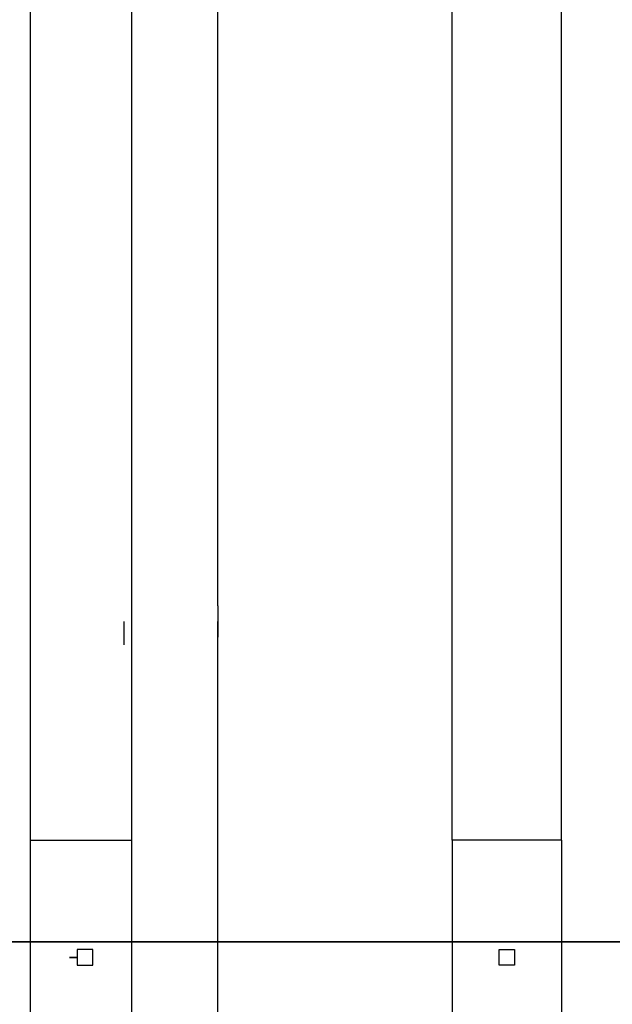
# Model space of a CAD drawing. Units: inches. Extents: x 127.5 to 172.5, y 69.9 to 139.8.
# Drawn here: x 149.8 to 151.7, y 123.3 to 126.5 of the extents above; entities that cross this region are included whole.
import ezdxf

# ---------------------------------------------------------------- set-up
doc = ezdxf.new("R2010")
doc.units = ezdxf.units.IN
doc.header["$MEASUREMENT"] = 0
doc.layers.add('Ebene 1', color=7, linetype='Continuous')

# ---------------------------------------------------------------- blocks, each defined once
blk = doc.blocks.new('block 2')
at = {"layer": 'Ebene 1', "color": 179, "lineweight": 25, "true_color": 0x1a171b}
for points in [[(151.1811, 123.8693), (151.1811, 124.3519), (151.1811, 124.8346), (151.1811, 125.3172), (151.1811, 125.7997), (151.1811, 126.2824), (151.1811, 126.7396)], [(151.5367, 123.8693), (151.5367, 124.3519), (151.5367, 124.8346), (151.5367, 125.3172), (151.5367, 125.7997), (151.5367, 126.2824), (151.5367, 126.7396)], [(149.8095, 123.8693), (149.8095, 124.225), (149.8095, 124.5552), (149.8095, 124.9107), (149.8095, 125.2409), (149.8095, 125.5711), (149.8095, 125.9014), (149.8095, 126.2316), (149.8095, 126.5363), (149.8095, 126.8412), (149.8095, 127.1206), (149.8095, 127.4), (149.8095, 127.6794), (149.8095, 127.9334), (149.8095, 128.162), (149.8095, 128.3906), (149.8095, 128.6192), (149.8095, 128.797), (149.8095, 128.9747), (149.8095, 129.1272), (149.8095, 129.2796), (149.8095, 129.3811), (149.8095, 129.4827)], [(150.1397, 123.8693), (150.1397, 124.225), (150.1397, 124.5552), (150.1397, 124.9107), (150.1397, 125.2409), (150.1397, 125.5711), (150.1397, 125.9014), (150.1397, 126.2316), (150.1397, 126.5363), (150.1397, 126.8412), (150.1397, 127.1206), (150.1397, 127.4), (150.1397, 127.6794), (150.1397, 127.9334), (150.1397, 128.162), (150.1397, 128.3906), (150.1397, 128.6192), (150.1397, 128.797), (150.1397, 128.9747), (150.1397, 129.1272), (150.1397, 129.2796), (150.1397, 129.3811), (150.1397, 129.4827)], [(150.4191, 124.6313), (150.4191, 128.1874)], [(150.1142, 124.5552), (150.1142, 124.5805), (150.1142, 124.5805)], [(150.1142, 124.5044), (150.1142, 124.5297), (150.1142, 124.5552)], [(150.4191, 123.5137), (150.4191, 124.5297)], [(149.8095, 123.5137), (149.8095, 123.8693)], [(149.8095, 123.8693), (149.8095, 123.8693), (149.8603, 123.8693), (149.8856, 123.8693), (149.9364, 123.8693), (150.0125, 123.8693), (150.0634, 123.8693), (150.1142, 123.8693), (150.1397, 123.8693), (150.1397, 123.8693)], [(150.1397, 123.5137), (150.1397, 123.8693)], [(151.1811, 123.8693), (151.1811, 123.5137)], [(151.5367, 123.8693), (151.5112, 123.8693), (151.4857, 123.8693), (151.435, 123.8693), (151.384, 123.8693), (151.3334, 123.8693), (151.2828, 123.8693), (151.2318, 123.8693), (151.2063, 123.8693), (151.1811, 123.8693)], [(151.5367, 123.8693), (151.5367, 123.5137)], [(149.8095, 117.5193), (149.8095, 123.5137)], [(150.1397, 117.5193), (150.1397, 123.5137)], [(150.4191, 118.1289), (150.4191, 123.5137)], [(151.1811, 123.5137), (151.1811, 117.5193)], [(151.5367, 123.5137), (151.5367, 117.5193)]]:
    blk.add_lwpolyline(points, dxfattribs=at)
at = {"layer": 'Ebene 1', "color": 179, "lineweight": 35, "true_color": 0x1a171b}
blk.add_lwpolyline([(132.9691, 123.5392), (167.9705, 123.5392)], dxfattribs=at)
at = {"layer": 'Ebene 1', "color": 179, "lineweight": 25, "true_color": 0x1a171b}
for points, knots in [([(150.4191, 124.6313), (150.4191, 124.6313), (150.4191, 124.6313), (150.4191, 124.6313), (150.4191, 124.6313), (150.4191, 124.6313), (150.4191, 124.6313), (150.4191, 124.6313), (150.4191, 124.6313), (150.4191, 124.6313), (150.4191, 124.6313), (150.4191, 124.6313), (150.4191, 124.6313), (150.4191, 124.6313), (150.4191, 124.6313), (150.4191, 124.6313), (150.4191, 124.6313), (150.4191, 124.6313), (150.4191, 124.6313), (150.4191, 124.6313), (150.4191, 124.6313), (150.4191, 124.6313), (150.4191, 124.6313), (150.4191, 124.606), (150.4191, 124.606), (150.4191, 124.606), (150.4191, 124.606), (150.4191, 124.606), (150.4191, 124.606), (150.4191, 124.606), (150.4191, 124.606), (150.4191, 124.606), (150.4191, 124.606), (150.4191, 124.606), (150.4191, 124.606), (150.4191, 124.606), (150.4191, 124.606), (150.4191, 124.606), (150.4191, 124.606), (150.4191, 124.606), (150.4191, 124.606), (150.4191, 124.606), (150.4191, 124.606), (150.4191, 124.606), (150.4191, 124.606), (150.4191, 124.606), (150.4191, 124.606), (150.4191, 124.606), (150.4191, 124.606), (150.4191, 124.606), (150.4191, 124.606), (150.4191, 124.606), (150.4191, 124.606), (150.4191, 124.606), (150.4191, 124.606), (150.4191, 124.606), (150.4191, 124.606), (150.4191, 124.606), (150.4191, 124.606), (150.4191, 124.606), (150.4191, 124.606), (150.4191, 124.606), (150.4191, 124.606), (150.4191, 124.606), (150.4191, 124.606), (150.4191, 124.606), (150.4191, 124.606), (150.4191, 124.606), (150.4191, 124.606), (150.4191, 124.606), (150.4191, 124.606), (150.4191, 124.606), (150.4191, 124.606), (150.4191, 124.606), (150.4191, 124.606), (150.4191, 124.606), (150.4191, 124.606), (150.4191, 124.606), (150.4191, 124.606), (150.4191, 124.606), (150.4191, 124.606), (150.4191, 124.606), (150.4191, 124.606), (150.4191, 124.606), (150.4191, 124.606), (150.4191, 124.606), (150.4191, 124.606), (150.4191, 124.606), (150.4191, 124.606), (150.4191, 124.606), (150.4191, 124.606), (150.4191, 124.606), (150.4191, 124.606), (150.4191, 124.606), (150.4191, 124.606), (150.4191, 124.606), (150.4191, 124.606), (150.4191, 124.606), (150.4191, 124.606), (150.4191, 124.606), (150.4191, 124.606), (150.4191, 124.5805), (150.4191, 124.5805), (150.4191, 124.5805), (150.4191, 124.5805), (150.4191, 124.5805), (150.4191, 124.5805), (150.4191, 124.5805), (150.4191, 124.5805), (150.4191, 124.5805), (150.4191, 124.5805), (150.4191, 124.5805), (150.4191, 124.5805), (150.4191, 124.5805), (150.4191, 124.5805), (150.4191, 124.5805), (150.4191, 124.5805), (150.4191, 124.5805), (150.4191, 124.5805), (150.4191, 124.5805), (150.4191, 124.5805), (150.4191, 124.5805), (150.4191, 124.5805), (150.4191, 124.5805), (150.4191, 124.5805), (150.4191, 124.5805), (150.4191, 124.5805), (150.4191, 124.5805), (150.4191, 124.5805), (150.4191, 124.5805), (150.4191, 124.5805), (150.4191, 124.5805), (150.4191, 124.5805), (150.4191, 124.5805), (150.4191, 124.5805), (150.4191, 124.5805), (150.4191, 124.5805), (150.4191, 124.5805), (150.4191, 124.5805), (150.4191, 124.5805), (150.4191, 124.5805), (150.4191, 124.5805), (150.4191, 124.5805), (150.4191, 124.5805), (150.4191, 124.5805), (150.4191, 124.5805), (150.4191, 124.5805), (150.4191, 124.5805)], [0, 0, 0, 0, 1, 1, 1, 2, 2, 2, 3, 3, 3, 4, 4, 4, 5, 5, 5, 6, 6, 6, 7, 7, 7, 8, 8, 8, 9, 9, 9, 10, 10, 10, 11, 11, 11, 12, 12, 12, 13, 13, 13, 14, 14, 14, 15, 15, 15, 16, 16, 16, 17, 17, 17, 18, 18, 18, 19, 19, 19, 20, 20, 20, 21, 21, 21, 22, 22, 22, 23, 23, 23, 24, 24, 24, 25, 25, 25, 26, 26, 26, 27, 27, 27, 28, 28, 28, 29, 29, 29, 30, 30, 30, 31, 31, 31, 32, 32, 32, 33, 33, 33, 34, 34, 34, 35, 35, 35, 36, 36, 36, 37, 37, 37, 38, 38, 38, 39, 39, 39, 40, 40, 40, 41, 41, 41, 42, 42, 42, 43, 43, 43, 44, 44, 44, 45, 45, 45, 46, 46, 46, 47, 47, 47, 48, 48, 48, 49, 49, 49, 49]), ([(150.4191, 124.5805), (150.4191, 124.5805), (150.4191, 124.5805), (150.4191, 124.5805), (150.4191, 124.5805), (150.4191, 124.5805), (150.4191, 124.5805), (150.4191, 124.5805), (150.4191, 124.5805), (150.4191, 124.5805), (150.4191, 124.5805), (150.4191, 124.5805), (150.4191, 124.5805), (150.4191, 124.5805), (150.4191, 124.5552), (150.4191, 124.5552), (150.4191, 124.5552), (150.4191, 124.5552), (150.4191, 124.5552), (150.4191, 124.5552), (150.4191, 124.5552), (150.4191, 124.5552), (150.4191, 124.5552), (150.4191, 124.5552), (150.4191, 124.5552), (150.4191, 124.5552), (150.4191, 124.5552), (150.4191, 124.5552), (150.4191, 124.5552), (150.4191, 124.5552), (150.4191, 124.5552), (150.4191, 124.5552), (150.4191, 124.5552), (150.4191, 124.5552), (150.4191, 124.5552), (150.4191, 124.5552), (150.4191, 124.5552), (150.4191, 124.5552), (150.4191, 124.5552), (150.4191, 124.5552), (150.4191, 124.5552), (150.4191, 124.5552), (150.4191, 124.5552), (150.4191, 124.5552), (150.4191, 124.5552), (150.4191, 124.5552), (150.4191, 124.5552), (150.4191, 124.5552), (150.4191, 124.5552), (150.4191, 124.5552), (150.4191, 124.5552), (150.4191, 124.5552), (150.4191, 124.5552), (150.4191, 124.5552), (150.4191, 124.5552), (150.4191, 124.5552), (150.4191, 124.5552), (150.4191, 124.5552), (150.4191, 124.5552), (150.4191, 124.5552), (150.4191, 124.5552), (150.4191, 124.5552), (150.4191, 124.5552), (150.4191, 124.5552), (150.4191, 124.5552), (150.4191, 124.5552), (150.4191, 124.5552), (150.4191, 124.5552), (150.4191, 124.5552), (150.4191, 124.5552), (150.4191, 124.5552), (150.4191, 124.5552), (150.4191, 124.5552), (150.4191, 124.5552), (150.4191, 124.5297), (150.4191, 124.5297), (150.4191, 124.5297), (150.4191, 124.5297), (150.4191, 124.5297), (150.4191, 124.5297), (150.4191, 124.5297), (150.4191, 124.5297), (150.4191, 124.5297), (150.4191, 124.5297), (150.4191, 124.5297), (150.4191, 124.5297), (150.4191, 124.5297), (150.4191, 124.5297), (150.4191, 124.5297), (150.4191, 124.5297), (150.4191, 124.5297), (150.4191, 124.5297), (150.4191, 124.5297), (150.4191, 124.5297), (150.4191, 124.5297), (150.4191, 124.5297), (150.4191, 124.5297), (150.4191, 124.5297), (150.4191, 124.5297), (150.4191, 124.5297), (150.4191, 124.5297), (150.4191, 124.5297), (150.4191, 124.5297), (150.4191, 124.5297), (150.4191, 124.5297), (150.4191, 124.5297), (150.4191, 124.5297), (150.4191, 124.5297), (150.4191, 124.5297), (150.4191, 124.5297), (150.4191, 124.5297), (150.4191, 124.5297), (150.4191, 124.5297), (150.4191, 124.5297), (150.4191, 124.5297), (150.4191, 124.5297), (150.4191, 124.5297), (150.4191, 124.5297), (150.4191, 124.5297), (150.4191, 124.5297), (150.4191, 124.5297), (150.4191, 124.5297), (150.4191, 124.5297), (150.4191, 124.5297), (150.4191, 124.5297), (150.4191, 124.5297), (150.4191, 124.5297), (150.4191, 124.5297), (150.4191, 124.5297), (150.4191, 124.5297), (150.4191, 124.5297), (150.4191, 124.5297), (150.4191, 124.5297), (150.4191, 124.5297), (150.4191, 124.5297), (150.4191, 124.5297), (150.4191, 124.5297), (150.4191, 124.5297), (150.4191, 124.5297), (150.4191, 124.5297), (150.4191, 124.5297), (150.4191, 124.5297)], [0, 0, 0, 0, 1, 1, 1, 2, 2, 2, 3, 3, 3, 4, 4, 4, 5, 5, 5, 6, 6, 6, 7, 7, 7, 8, 8, 8, 9, 9, 9, 10, 10, 10, 11, 11, 11, 12, 12, 12, 13, 13, 13, 14, 14, 14, 15, 15, 15, 16, 16, 16, 17, 17, 17, 18, 18, 18, 19, 19, 19, 20, 20, 20, 21, 21, 21, 22, 22, 22, 23, 23, 23, 24, 24, 24, 25, 25, 25, 26, 26, 26, 27, 27, 27, 28, 28, 28, 29, 29, 29, 30, 30, 30, 31, 31, 31, 32, 32, 32, 33, 33, 33, 34, 34, 34, 35, 35, 35, 36, 36, 36, 37, 37, 37, 38, 38, 38, 39, 39, 39, 40, 40, 40, 41, 41, 41, 42, 42, 42, 43, 43, 43, 44, 44, 44, 45, 45, 45, 46, 46, 46, 47, 47, 47, 47]), ([(150.4191, 124.5297), (150.4191, 124.5297), (150.4191, 124.5297), (150.4191, 124.5297), (150.4191, 124.5297), (150.4191, 124.5297), (150.4191, 124.5297), (150.4191, 124.5297), (150.4191, 124.5297), (150.4191, 124.5297), (150.4191, 124.5297), (150.4191, 124.5297), (150.4191, 124.5297), (150.4191, 124.5297), (150.4191, 124.5297), (150.4191, 124.5297), (150.4191, 124.5297), (150.4191, 124.5297), (150.4191, 124.5297), (150.4191, 124.5297), (150.4191, 124.5297), (150.4191, 124.5297), (150.4191, 124.5297), (150.4191, 124.5297), (150.4191, 124.5297), (150.4191, 124.5297), (150.4191, 124.5297), (150.4191, 124.5297), (150.4191, 124.5297), (150.4191, 124.5297), (150.4191, 124.5297), (150.4191, 124.5297), (150.4191, 124.5297), (150.4191, 124.5297), (150.4191, 124.5297), (150.4191, 124.5297), (150.4191, 124.5297), (150.4191, 124.5297), (150.4191, 124.5297), (150.4191, 124.5297), (150.4191, 124.5297), (150.4191, 124.5297), (150.4191, 124.5297), (150.4191, 124.5297), (150.4191, 124.5297), (150.4191, 124.5297), (150.4191, 124.5297), (150.4191, 124.5297), (150.4191, 124.5297), (150.4191, 124.5297), (150.4191, 124.5297), (150.4191, 124.5297), (150.4191, 124.5297), (150.4191, 124.5297), (150.4191, 124.5297), (150.4191, 124.5297), (150.4191, 124.5552), (150.4191, 124.5552), (150.4191, 124.5552), (150.4191, 124.5552), (150.4191, 124.5552), (150.4191, 124.5552), (150.4191, 124.5552), (150.4191, 124.5552), (150.4191, 124.5552), (150.4191, 124.5552), (150.4191, 124.5552), (150.4191, 124.5552), (150.4191, 124.5552), (150.4191, 124.5552), (150.4191, 124.5552), (150.4191, 124.5552), (150.4191, 124.5552), (150.4191, 124.5552), (150.4191, 124.5552), (150.4191, 124.5552), (150.4191, 124.5552), (150.4191, 124.5552), (150.4191, 124.5552), (150.4191, 124.5552), (150.4191, 124.5552), (150.4191, 124.5552), (150.4191, 124.5552), (150.4191, 124.5552), (150.4191, 124.5552), (150.4191, 124.5552), (150.4191, 124.5552), (150.4191, 124.5552), (150.4191, 124.5552), (150.4191, 124.5552), (150.4191, 124.5552), (150.4191, 124.5552), (150.4191, 124.5552), (150.4191, 124.5552), (150.4191, 124.5552), (150.4191, 124.5552), (150.4191, 124.5552), (150.4191, 124.5552), (150.4191, 124.5552), (150.4191, 124.5552), (150.4191, 124.5552), (150.4191, 124.5552), (150.4191, 124.5552), (150.4191, 124.5552), (150.4191, 124.5552), (150.4191, 124.5552), (150.4191, 124.5552), (150.4191, 124.5552), (150.4191, 124.5552), (150.4191, 124.5552), (150.4191, 124.5552), (150.4191, 124.5552), (150.4191, 124.5552), (150.4191, 124.5552), (150.4191, 124.5552), (150.4191, 124.5552), (150.4191, 124.5552), (150.4191, 124.5552), (150.4191, 124.5552), (150.4191, 124.5552), (150.4191, 124.5552), (150.4191, 124.5552), (150.4191, 124.5552), (150.4191, 124.5552), (150.4191, 124.5552), (150.4191, 124.5552), (150.4191, 124.5552), (150.4191, 124.5552), (150.4191, 124.5552), (150.4191, 124.5552), (150.4191, 124.5552), (150.4191, 124.5552), (150.4191, 124.5552), (150.4191, 124.5552), (150.4191, 124.5805), (150.4191, 124.5805), (150.4191, 124.5805), (150.4191, 124.5805), (150.4191, 124.5805), (150.4191, 124.5805), (150.4191, 124.5805), (150.4191, 124.5805), (150.4191, 124.5805), (150.4191, 124.5805), (150.4191, 124.5805), (150.4191, 124.5805), (150.4191, 124.5805), (150.4191, 124.5805), (150.4191, 124.5805), (150.4191, 124.5805), (150.4191, 124.5805)], [0, 0, 0, 0, 1, 1, 1, 2, 2, 2, 3, 3, 3, 4, 4, 4, 5, 5, 5, 6, 6, 6, 7, 7, 7, 8, 8, 8, 9, 9, 9, 10, 10, 10, 11, 11, 11, 12, 12, 12, 13, 13, 13, 14, 14, 14, 15, 15, 15, 16, 16, 16, 17, 17, 17, 18, 18, 18, 19, 19, 19, 20, 20, 20, 21, 21, 21, 22, 22, 22, 23, 23, 23, 24, 24, 24, 25, 25, 25, 26, 26, 26, 27, 27, 27, 28, 28, 28, 29, 29, 29, 30, 30, 30, 31, 31, 31, 32, 32, 32, 33, 33, 33, 34, 34, 34, 35, 35, 35, 36, 36, 36, 37, 37, 37, 38, 38, 38, 39, 39, 39, 40, 40, 40, 41, 41, 41, 42, 42, 42, 43, 43, 43, 44, 44, 44, 45, 45, 45, 46, 46, 46, 47, 47, 47, 48, 48, 48, 49, 49, 49, 50, 50, 50, 50]), ([(149.9872, 123.5137), (149.9872, 123.5137), (149.9872, 123.5137), (149.9872, 123.5137), (149.9872, 123.5137), (149.9872, 123.5137), (149.9872, 123.5137), (149.9872, 123.5137), (149.9872, 123.5137), (149.9872, 123.5137), (149.9872, 123.5137), (149.9872, 123.5137), (149.9872, 123.5137), (149.9872, 123.5137), (149.9617, 123.5137), (149.9617, 123.5137), (149.9617, 123.5137), (149.9617, 123.5137), (149.9617, 123.5137), (149.9617, 123.5137), (149.9617, 123.5137), (149.9617, 123.5137), (149.9617, 123.5137), (149.9617, 123.5137), (149.9617, 123.5137), (149.9617, 123.5137), (149.9617, 123.5137), (149.9617, 123.5137), (149.9617, 123.5137), (149.9617, 123.5137), (149.9617, 123.5137), (149.9617, 123.5137), (149.9617, 123.5137), (149.9617, 123.5137), (149.9617, 123.5137), (149.9617, 123.5137), (149.9617, 123.5137), (149.9617, 123.5137), (149.9617, 123.5137), (149.9617, 123.5137), (149.9617, 123.5137), (149.9617, 123.5137), (149.9617, 123.5137), (149.9617, 123.5137), (149.9617, 123.5137), (149.9617, 123.5137), (149.9617, 123.5137), (149.9617, 123.5137), (149.9617, 123.5137), (149.9617, 123.5137), (149.9617, 123.5137), (149.9617, 123.5137), (149.9617, 123.5137), (149.9617, 123.5137), (149.9617, 123.5137), (149.9617, 123.5137), (149.9617, 123.5137), (149.9617, 123.5137), (149.9617, 123.5137), (149.9617, 123.5137), (149.9617, 123.5137), (149.9617, 123.5137), (149.9617, 123.5137), (149.9617, 123.5137), (149.9617, 123.5137), (149.9617, 123.5137), (149.9617, 123.5137), (149.9617, 123.5137), (149.9617, 123.5137), (149.9617, 123.5137), (149.9617, 123.5137), (149.9617, 123.5137), (149.9617, 123.5137), (149.9617, 123.5137), (149.9617, 123.5137), (149.9617, 123.5137), (149.9617, 123.5137), (149.9617, 123.5137), (149.9617, 123.5137), (149.9617, 123.5137), (149.9617, 123.5137), (149.9617, 123.5137), (149.9617, 123.5137), (149.9617, 123.5137), (149.9617, 123.5137), (149.9617, 123.5137), (149.9617, 123.5137), (149.9617, 123.5137), (149.9617, 123.5137), (149.9617, 123.5137), (149.9617, 123.5137), (149.9617, 123.5137), (149.9617, 123.5137), (149.9617, 123.5137), (149.9617, 123.5137), (149.9617, 123.5137), (149.9617, 123.5137), (149.9617, 123.5137), (149.9617, 123.5137), (149.9617, 123.5137), (149.9617, 123.5137), (149.9617, 123.5137), (149.9617, 123.5137), (149.9617, 123.5137), (149.9617, 123.5137), (149.9617, 123.5137), (149.9617, 123.5137), (149.9617, 123.5137), (149.9617, 123.5137), (149.9617, 123.5137), (149.9617, 123.5137), (149.9617, 123.5137), (149.9617, 123.5137), (149.9617, 123.5137), (149.9617, 123.5137), (149.9617, 123.5137), (149.9617, 123.4884), (149.9617, 123.4884), (149.9617, 123.4884), (149.9617, 123.4884), (149.9617, 123.4884), (149.9617, 123.4884), (149.9364, 123.4884), (149.9364, 123.4884), (149.9364, 123.4884), (149.9364, 123.4884), (149.9364, 123.4884), (149.9364, 123.4884), (149.9364, 123.4884), (149.9364, 123.4884), (149.9364, 123.4884), (149.9364, 123.4884), (149.9364, 123.4884), (149.9364, 123.4884), (149.9364, 123.4884), (149.9364, 123.4884), (149.9364, 123.4884), (149.9364, 123.4884), (149.9364, 123.4884), (149.9364, 123.4884), (149.9364, 123.4884), (149.9364, 123.4884), (149.9364, 123.4884), (149.9364, 123.4884), (149.9364, 123.4884), (149.9364, 123.4884), (149.9364, 123.4884), (149.9364, 123.4884), (149.9364, 123.4884), (149.9364, 123.4884), (149.9364, 123.4884), (149.9364, 123.4884), (149.9364, 123.4884), (149.9364, 123.4884), (149.9364, 123.4884), (149.9364, 123.4884), (149.9364, 123.4884), (149.9364, 123.4884), (149.9364, 123.4884), (149.9364, 123.4884), (149.9364, 123.4884), (149.9364, 123.4884), (149.9364, 123.4884), (149.9364, 123.4884), (149.9617, 123.4884), (149.9617, 123.4884), (149.9617, 123.4884), (149.9617, 123.4884), (149.9617, 123.4884), (149.9617, 123.4884), (149.9617, 123.4884), (149.9617, 123.4884), (149.9617, 123.4884), (149.9617, 123.4884), (149.9617, 123.4884), (149.9617, 123.4884), (149.9617, 123.4884), (149.9617, 123.4884), (149.9617, 123.4884), (149.9617, 123.4884), (149.9617, 123.4884), (149.9617, 123.4884), (149.9617, 123.4884), (149.9617, 123.4884), (149.9617, 123.4884), (149.9617, 123.4884), (149.9617, 123.4884), (149.9617, 123.4884), (149.9617, 123.4884), (149.9617, 123.4884), (149.9617, 123.4884), (149.9617, 123.4884), (149.9617, 123.4884), (149.9617, 123.4884), (149.9617, 123.4884), (149.9617, 123.4884), (149.9617, 123.4884), (149.9617, 123.4884), (149.9617, 123.4884), (149.9617, 123.4884), (149.9617, 123.4629), (149.9617, 123.4629), (149.9617, 123.4629), (149.9617, 123.4629), (149.9617, 123.4629), (149.9617, 123.4629), (149.9617, 123.4629), (149.9617, 123.4629), (149.9617, 123.4629), (149.9617, 123.4629), (149.9617, 123.4629), (149.9617, 123.4629), (149.9617, 123.4629), (149.9617, 123.4629), (149.9617, 123.4629), (149.9617, 123.4629), (149.9617, 123.4629), (149.9617, 123.4629), (149.9617, 123.4629), (149.9617, 123.4629), (149.9617, 123.4629), (149.9617, 123.4629), (149.9617, 123.4629), (149.9617, 123.4629), (149.9617, 123.4629), (149.9617, 123.4629), (149.9617, 123.4629), (149.9617, 123.4629), (149.9617, 123.4629), (149.9617, 123.4629), (149.9617, 123.4629), (149.9617, 123.4629), (149.9617, 123.4629), (149.9617, 123.4629), (149.9617, 123.4629), (149.9617, 123.4629), (149.9617, 123.4629), (149.9617, 123.4629), (149.9617, 123.4629), (149.9617, 123.4629), (149.9617, 123.4629), (149.9617, 123.4629), (149.9617, 123.4629), (149.9617, 123.4629), (149.9617, 123.4629), (149.9617, 123.4629), (149.9617, 123.4629), (149.9617, 123.4629), (149.9617, 123.4629), (149.9617, 123.4629), (149.9617, 123.4629), (149.9617, 123.4629), (149.9617, 123.4629), (149.9617, 123.4629), (149.9617, 123.4629), (149.9617, 123.4629), (149.9617, 123.4629), (149.9617, 123.4629), (149.9617, 123.4629), (149.9617, 123.4629), (149.9617, 123.4629), (149.9617, 123.4629), (149.9617, 123.4629), (149.9617, 123.4629), (149.9617, 123.4629), (149.9617, 123.4629), (149.9617, 123.4629), (149.9617, 123.4629), (149.9617, 123.4629), (149.9617, 123.4629), (149.9617, 123.4629), (149.9617, 123.4629), (149.9617, 123.4629), (149.9617, 123.4629), (149.9617, 123.4629), (149.9872, 123.4629), (149.9872, 123.4629), (149.9872, 123.4629), (149.9872, 123.4629), (149.9872, 123.4629), (149.9872, 123.4629), (149.9872, 123.4629), (149.9872, 123.4629), (149.9872, 123.4629), (149.9872, 123.4629), (149.9872, 123.4629), (149.9872, 123.4629), (149.9872, 123.4629), (149.9872, 123.4629)], [0, 0, 0, 0, 1, 1, 1, 2, 2, 2, 3, 3, 3, 4, 4, 4, 5, 5, 5, 6, 6, 6, 7, 7, 7, 8, 8, 8, 9, 9, 9, 10, 10, 10, 11, 11, 11, 12, 12, 12, 13, 13, 13, 14, 14, 14, 15, 15, 15, 16, 16, 16, 17, 17, 17, 18, 18, 18, 19, 19, 19, 20, 20, 20, 21, 21, 21, 22, 22, 22, 23, 23, 23, 24, 24, 24, 25, 25, 25, 26, 26, 26, 27, 27, 27, 28, 28, 28, 29, 29, 29, 30, 30, 30, 31, 31, 31, 32, 32, 32, 33, 33, 33, 34, 34, 34, 35, 35, 35, 36, 36, 36, 37, 37, 37, 38, 38, 38, 39, 39, 39, 40, 40, 40, 41, 41, 41, 42, 42, 42, 43, 43, 43, 44, 44, 44, 45, 45, 45, 46, 46, 46, 47, 47, 47, 48, 48, 48, 49, 49, 49, 50, 50, 50, 51, 51, 51, 52, 52, 52, 53, 53, 53, 54, 54, 54, 55, 55, 55, 56, 56, 56, 57, 57, 57, 58, 58, 58, 59, 59, 59, 60, 60, 60, 61, 61, 61, 62, 62, 62, 63, 63, 63, 64, 64, 64, 65, 65, 65, 66, 66, 66, 67, 67, 67, 68, 68, 68, 69, 69, 69, 70, 70, 70, 71, 71, 71, 72, 72, 72, 73, 73, 73, 74, 74, 74, 75, 75, 75, 76, 76, 76, 77, 77, 77, 78, 78, 78, 79, 79, 79, 80, 80, 80, 81, 81, 81, 82, 82, 82, 83, 83, 83, 84, 84, 84, 85, 85, 85, 86, 86, 86, 87, 87, 87, 88, 88, 88, 89, 89, 89, 90, 90, 90, 91, 91, 91, 92, 92, 92, 93, 93, 93, 94, 94, 94, 95, 95, 95, 96, 96, 96, 96]), ([(149.9872, 123.4629), (149.9872, 123.4629), (149.9872, 123.4629), (149.9872, 123.4629), (149.9872, 123.4629), (149.9872, 123.4629), (149.9872, 123.4629), (149.9872, 123.4629), (149.9872, 123.4629), (149.9872, 123.4629), (149.9872, 123.4629), (149.9872, 123.4629), (149.9872, 123.4629), (149.9872, 123.4629), (149.9872, 123.4629), (149.9872, 123.4629), (149.9872, 123.4629), (149.9872, 123.4629), (149.9872, 123.4629), (149.9872, 123.4629), (149.9872, 123.4629), (149.9872, 123.4629), (149.9872, 123.4629), (149.9872, 123.4629), (149.9872, 123.4629), (149.9872, 123.4629), (149.9872, 123.4629), (149.9872, 123.4629), (149.9872, 123.4629), (149.9872, 123.4629), (149.9872, 123.4629), (149.9872, 123.4629), (149.9872, 123.4629), (149.9872, 123.4629), (149.9872, 123.4629), (149.9872, 123.4629), (149.9872, 123.4629), (149.9872, 123.4629), (149.9872, 123.4629), (149.9872, 123.4629), (149.9872, 123.4629), (149.9872, 123.4629), (149.9872, 123.4629), (149.9872, 123.4629), (149.9872, 123.4629), (149.9872, 123.4629), (149.9872, 123.4629), (149.9872, 123.4629), (149.9872, 123.4629), (149.9872, 123.4629), (149.9872, 123.4629), (149.9872, 123.4629), (149.9872, 123.4629), (149.9872, 123.4629), (149.9872, 123.4629), (149.9872, 123.4629), (149.9872, 123.4629), (149.9872, 123.4629), (149.9872, 123.4629), (149.9872, 123.4629), (149.9872, 123.4629), (149.9872, 123.4629), (149.9872, 123.4629), (149.9872, 123.4629), (149.9872, 123.4629), (149.9872, 123.4629), (149.9872, 123.4629), (149.9872, 123.4629), (149.9872, 123.4629), (149.9872, 123.4629), (149.9872, 123.4629), (149.9872, 123.4629), (149.9872, 123.4629), (149.9872, 123.4629), (149.9872, 123.4629), (149.9872, 123.4629), (149.9872, 123.4629), (149.9872, 123.4629), (149.9872, 123.4629), (149.9872, 123.4629), (150.0125, 123.4629), (150.0125, 123.4629), (150.0125, 123.4629), (150.0125, 123.4629), (150.0125, 123.4629), (150.0125, 123.4629), (150.0125, 123.4629), (150.0125, 123.4629), (150.0125, 123.4629), (150.0125, 123.4629), (150.0125, 123.4629), (150.0125, 123.4629), (150.0125, 123.4884), (150.0125, 123.4884), (150.0125, 123.4884), (150.0125, 123.4884), (150.0125, 123.4884), (150.0125, 123.4884), (150.0125, 123.4884), (150.0125, 123.4884), (150.0125, 123.4884), (150.0125, 123.4884), (150.0125, 123.4884), (150.0125, 123.4884), (150.0125, 123.4884), (150.0125, 123.4884), (150.0125, 123.4884), (150.0125, 123.4884), (150.0125, 123.4884), (150.0125, 123.4884), (150.0125, 123.4884), (150.0125, 123.4884), (150.0125, 123.4884), (150.0125, 123.4884), (150.0125, 123.4884), (150.0125, 123.4884), (150.0125, 123.4884), (150.0125, 123.4884), (150.0125, 123.4884), (150.0125, 123.4884), (150.0125, 123.4884), (150.0125, 123.4884), (150.0125, 123.4884), (150.0125, 123.4884), (150.0125, 123.4884), (150.0125, 123.4884), (150.0125, 123.4884), (150.0125, 123.4884), (150.0125, 123.4884), (150.0125, 123.4884), (150.0125, 123.4884), (150.0125, 123.4884), (150.0125, 123.4884), (150.0125, 123.4884), (150.0125, 123.4884), (150.0125, 123.4884), (150.0125, 123.4884), (150.0125, 123.4884), (150.0125, 123.4884), (150.0125, 123.4884), (150.0125, 123.4884), (150.0125, 123.4884), (150.0125, 123.4884), (150.0125, 123.4884), (150.0125, 123.4884), (150.0125, 123.4884), (150.0125, 123.4884), (150.0125, 123.4884), (150.0125, 123.4884), (150.0125, 123.4884), (150.0125, 123.4884), (150.0125, 123.4884), (150.0125, 123.4884), (150.0125, 123.4884), (150.0125, 123.4884), (150.0125, 123.4884), (150.0125, 123.4884), (150.0125, 123.4884), (150.0125, 123.4884), (150.0125, 123.4884), (150.0125, 123.4884), (150.0125, 123.4884), (150.0125, 123.4884), (150.0125, 123.4884), (150.0125, 123.4884), (150.0125, 123.4884), (150.0125, 123.4884), (150.0125, 123.4884), (150.0125, 123.4884), (150.0125, 123.4884), (150.0125, 123.4884), (150.0125, 123.4884), (150.0125, 123.4884), (150.0125, 123.4884), (150.0125, 123.4884), (150.0125, 123.4884), (150.0125, 123.4884), (150.0125, 123.4884), (150.0125, 123.4884), (150.0125, 123.5137), (150.0125, 123.5137), (150.0125, 123.5137), (150.0125, 123.5137), (150.0125, 123.5137), (150.0125, 123.5137), (150.0125, 123.5137), (150.0125, 123.5137), (150.0125, 123.5137), (150.0125, 123.5137), (150.0125, 123.5137), (150.0125, 123.5137), (150.0125, 123.5137), (150.0125, 123.5137), (150.0125, 123.5137), (150.0125, 123.5137), (150.0125, 123.5137), (150.0125, 123.5137), (150.0125, 123.5137), (150.0125, 123.5137), (150.0125, 123.5137), (150.0125, 123.5137), (150.0125, 123.5137), (150.0125, 123.5137), (150.0125, 123.5137), (150.0125, 123.5137), (150.0125, 123.5137), (150.0125, 123.5137), (150.0125, 123.5137), (150.0125, 123.5137), (150.0125, 123.5137), (150.0125, 123.5137), (150.0125, 123.5137), (150.0125, 123.5137), (150.0125, 123.5137), (150.0125, 123.5137), (149.9872, 123.5137), (149.9872, 123.5137), (149.9872, 123.5137), (149.9872, 123.5137), (149.9872, 123.5137), (149.9872, 123.5137), (149.9872, 123.5137), (149.9872, 123.5137), (149.9872, 123.5137), (149.9872, 123.5137), (149.9872, 123.5137), (149.9872, 123.5137), (149.9872, 123.5137), (149.9872, 123.5137), (149.9872, 123.5137), (149.9872, 123.5137), (149.9872, 123.5137), (149.9872, 123.5137), (149.9872, 123.5137), (149.9872, 123.5137), (149.9872, 123.5137), (149.9872, 123.5137), (149.9872, 123.5137), (149.9872, 123.5137), (149.9872, 123.5137), (149.9872, 123.5137), (149.9872, 123.5137), (149.9872, 123.5137), (149.9872, 123.5137), (149.9872, 123.5137), (149.9872, 123.5137), (149.9872, 123.5137), (149.9872, 123.5137), (149.9872, 123.5137), (149.9872, 123.5137), (149.9872, 123.5137), (149.9872, 123.5137), (149.9872, 123.5137), (149.9872, 123.5137), (149.9872, 123.5137), (149.9872, 123.5137), (149.9872, 123.5137), (149.9872, 123.5137), (149.9872, 123.5137), (149.9872, 123.5137), (149.9872, 123.5137), (149.9872, 123.5137), (149.9872, 123.5137), (149.9872, 123.5137), (149.9872, 123.5137), (149.9872, 123.5137), (149.9872, 123.5137), (149.9872, 123.5137), (149.9872, 123.5137), (149.9872, 123.5137), (149.9872, 123.5137), (149.9872, 123.5137), (149.9872, 123.5137), (149.9872, 123.5137), (149.9872, 123.5137), (149.9872, 123.5137), (149.9872, 123.5137), (149.9872, 123.5137), (149.9872, 123.5137), (149.9872, 123.5137), (149.9872, 123.5137), (149.9872, 123.5137), (149.9872, 123.5137), (149.9872, 123.5137), (149.9872, 123.5137), (149.9872, 123.5137)], [0, 0, 0, 0, 1, 1, 1, 2, 2, 2, 3, 3, 3, 4, 4, 4, 5, 5, 5, 6, 6, 6, 7, 7, 7, 8, 8, 8, 9, 9, 9, 10, 10, 10, 11, 11, 11, 12, 12, 12, 13, 13, 13, 14, 14, 14, 15, 15, 15, 16, 16, 16, 17, 17, 17, 18, 18, 18, 19, 19, 19, 20, 20, 20, 21, 21, 21, 22, 22, 22, 23, 23, 23, 24, 24, 24, 25, 25, 25, 26, 26, 26, 27, 27, 27, 28, 28, 28, 29, 29, 29, 30, 30, 30, 31, 31, 31, 32, 32, 32, 33, 33, 33, 34, 34, 34, 35, 35, 35, 36, 36, 36, 37, 37, 37, 38, 38, 38, 39, 39, 39, 40, 40, 40, 41, 41, 41, 42, 42, 42, 43, 43, 43, 44, 44, 44, 45, 45, 45, 46, 46, 46, 47, 47, 47, 48, 48, 48, 49, 49, 49, 50, 50, 50, 51, 51, 51, 52, 52, 52, 53, 53, 53, 54, 54, 54, 55, 55, 55, 56, 56, 56, 57, 57, 57, 58, 58, 58, 59, 59, 59, 60, 60, 60, 61, 61, 61, 62, 62, 62, 63, 63, 63, 64, 64, 64, 65, 65, 65, 66, 66, 66, 67, 67, 67, 68, 68, 68, 69, 69, 69, 70, 70, 70, 71, 71, 71, 72, 72, 72, 73, 73, 73, 74, 74, 74, 75, 75, 75, 76, 76, 76, 77, 77, 77, 78, 78, 78, 79, 79, 79, 80, 80, 80, 81, 81, 81, 82, 82, 82, 83, 83, 83, 84, 84, 84, 85, 85, 85, 86, 86, 86, 87, 87, 87, 88, 88, 88, 89, 89, 89, 90, 90, 90, 91, 91, 91, 92, 92, 92, 93, 93, 93, 94, 94, 94, 95, 95, 95, 95]), ([(151.3334, 123.4884), (151.3334, 123.4884), (151.3334, 123.4884), (151.3334, 123.4884), (151.3334, 123.4884), (151.3334, 123.4884), (151.3334, 123.4884), (151.3334, 123.4884), (151.3334, 123.4884), (151.3334, 123.4884), (151.3334, 123.4884), (151.3334, 123.4884), (151.3334, 123.4884), (151.3334, 123.4884), (151.3334, 123.4884), (151.3334, 123.4884), (151.3334, 123.4884), (151.3334, 123.4884), (151.3334, 123.4884), (151.3334, 123.4884), (151.3334, 123.4884), (151.3334, 123.4884), (151.3334, 123.4884), (151.3334, 123.4884), (151.3334, 123.4884), (151.3334, 123.4884), (151.3334, 123.4884), (151.3334, 123.4884), (151.3334, 123.4884), (151.3334, 123.5137), (151.3334, 123.5137), (151.3334, 123.5137), (151.3334, 123.5137), (151.3334, 123.5137), (151.3334, 123.5137), (151.3334, 123.5137), (151.3334, 123.5137), (151.3334, 123.5137), (151.3334, 123.5137), (151.3334, 123.5137), (151.3334, 123.5137), (151.3334, 123.5137), (151.3334, 123.5137), (151.3334, 123.5137), (151.3334, 123.5137), (151.3334, 123.5137), (151.3334, 123.5137), (151.3334, 123.5137), (151.3334, 123.5137), (151.3334, 123.5137), (151.3334, 123.5137), (151.3334, 123.5137), (151.3334, 123.5137), (151.3334, 123.5137), (151.3334, 123.5137), (151.3334, 123.5137), (151.3334, 123.5137), (151.3334, 123.5137), (151.3334, 123.5137), (151.3334, 123.5137), (151.3334, 123.5137), (151.3334, 123.5137), (151.3334, 123.5137), (151.3334, 123.5137), (151.3334, 123.5137), (151.3334, 123.5137), (151.3334, 123.5137), (151.3334, 123.5137), (151.3334, 123.5137), (151.3334, 123.5137), (151.3334, 123.5137), (151.3334, 123.5137), (151.3334, 123.5137), (151.3334, 123.5137), (151.3334, 123.5137), (151.3334, 123.5137), (151.3334, 123.5137), (151.3334, 123.5137), (151.3334, 123.5137), (151.3334, 123.5137), (151.3334, 123.5137), (151.3334, 123.5137), (151.3334, 123.5137), (151.3334, 123.5137), (151.3334, 123.5137), (151.3334, 123.5137), (151.3334, 123.5137), (151.3334, 123.5137), (151.3334, 123.5137), (151.3334, 123.5137), (151.3334, 123.5137), (151.3334, 123.5137), (151.3334, 123.5137), (151.3334, 123.5137), (151.3334, 123.5137), (151.3334, 123.5137), (151.3334, 123.5137), (151.3334, 123.5137), (151.3334, 123.5137), (151.3334, 123.5137), (151.3334, 123.5137), (151.3334, 123.5137), (151.3334, 123.5137), (151.3334, 123.5137), (151.3589, 123.5137), (151.3589, 123.5137), (151.3589, 123.5137), (151.3589, 123.5137), (151.3589, 123.5137), (151.3589, 123.5137), (151.3589, 123.5137), (151.3589, 123.5137), (151.3589, 123.5137), (151.3589, 123.5137), (151.3589, 123.5137), (151.3589, 123.5137), (151.3589, 123.5137), (151.3589, 123.5137), (151.3589, 123.5137), (151.3589, 123.5137), (151.3589, 123.5137), (151.3589, 123.5137), (151.3589, 123.5137), (151.3589, 123.5137), (151.3589, 123.5137), (151.3589, 123.5137), (151.3589, 123.5137), (151.3589, 123.5137), (151.3589, 123.5137), (151.3589, 123.5137), (151.3589, 123.5137), (151.3589, 123.5137), (151.3589, 123.5137), (151.3589, 123.5137), (151.3589, 123.5137), (151.3589, 123.5137), (151.3589, 123.5137), (151.3589, 123.5137), (151.3589, 123.5137), (151.3589, 123.5137), (151.3589, 123.5137), (151.3589, 123.5137), (151.3589, 123.5137), (151.3589, 123.5137), (151.3589, 123.5137), (151.3589, 123.5137), (151.3589, 123.5137), (151.3589, 123.5137), (151.3589, 123.5137), (151.3589, 123.5137), (151.3589, 123.5137), (151.3589, 123.5137), (151.3589, 123.5137), (151.3589, 123.5137), (151.3589, 123.5137), (151.3589, 123.5137), (151.3589, 123.5137), (151.3589, 123.5137), (151.3589, 123.5137), (151.3589, 123.5137), (151.3589, 123.5137), (151.3589, 123.5137), (151.3589, 123.5137), (151.3589, 123.5137), (151.3589, 123.5137), (151.3589, 123.5137), (151.3589, 123.5137), (151.3589, 123.5137), (151.3589, 123.5137), (151.3589, 123.5137), (151.3589, 123.5137), (151.3589, 123.5137), (151.3589, 123.5137), (151.3589, 123.5137), (151.3589, 123.5137), (151.3589, 123.5137), (151.3589, 123.5137), (151.3589, 123.5137), (151.3589, 123.5137), (151.3589, 123.5137), (151.3589, 123.5137), (151.3589, 123.5137), (151.384, 123.5137), (151.384, 123.5137), (151.384, 123.5137), (151.384, 123.5137), (151.384, 123.5137), (151.384, 123.5137), (151.384, 123.5137), (151.384, 123.5137), (151.384, 123.5137), (151.384, 123.5137), (151.384, 123.5137), (151.384, 123.5137), (151.384, 123.5137), (151.384, 123.5137), (151.384, 123.5137), (151.384, 123.5137), (151.384, 123.5137), (151.384, 123.5137), (151.384, 123.5137), (151.384, 123.5137), (151.384, 123.5137), (151.384, 123.5137), (151.384, 123.5137), (151.384, 123.5137), (151.384, 123.5137), (151.384, 123.5137), (151.384, 123.5137), (151.384, 123.5137), (151.384, 123.5137), (151.384, 123.5137), (151.384, 123.5137), (151.384, 123.5137), (151.384, 123.5137), (151.384, 123.5137), (151.384, 123.5137), (151.384, 123.5137), (151.384, 123.5137), (151.384, 123.5137), (151.384, 123.5137), (151.384, 123.5137), (151.384, 123.5137), (151.384, 123.5137), (151.384, 123.5137), (151.384, 123.5137), (151.384, 123.5137), (151.384, 123.5137), (151.384, 123.5137), (151.384, 123.5137), (151.384, 123.5137), (151.384, 123.5137), (151.384, 123.5137), (151.384, 123.5137), (151.384, 123.5137), (151.384, 123.5137), (151.384, 123.5137), (151.384, 123.5137), (151.384, 123.5137), (151.384, 123.5137), (151.384, 123.5137), (151.384, 123.5137), (151.384, 123.5137), (151.384, 123.5137), (151.384, 123.5137), (151.384, 123.5137), (151.384, 123.5137), (151.384, 123.5137), (151.384, 123.5137), (151.384, 123.5137), (151.384, 123.5137), (151.384, 123.5137), (151.384, 123.5137), (151.384, 123.5137), (151.384, 123.5137), (151.384, 123.5137), (151.384, 123.5137), (151.384, 123.5137), (151.384, 123.5137), (151.384, 123.5137), (151.384, 123.5137), (151.384, 123.5137), (151.384, 123.5137), (151.384, 123.5137), (151.384, 123.5137), (151.384, 123.5137), (151.384, 123.4884), (151.384, 123.4884), (151.384, 123.4884), (151.384, 123.4884), (151.384, 123.4884), (151.384, 123.4884), (151.384, 123.4884), (151.384, 123.4884), (151.384, 123.4884), (151.384, 123.4884), (151.384, 123.4884), (151.384, 123.4884), (151.384, 123.4884), (151.384, 123.4884), (151.384, 123.4884), (151.384, 123.4884), (151.384, 123.4884), (151.384, 123.4884), (151.384, 123.4884), (151.384, 123.4884), (151.384, 123.4884), (151.384, 123.4884), (151.384, 123.4884), (151.384, 123.4884), (151.384, 123.4884), (151.384, 123.4884), (151.384, 123.4884), (151.384, 123.4884), (151.384, 123.4884)], [0, 0, 0, 0, 1, 1, 1, 2, 2, 2, 3, 3, 3, 4, 4, 4, 5, 5, 5, 6, 6, 6, 7, 7, 7, 8, 8, 8, 9, 9, 9, 10, 10, 10, 11, 11, 11, 12, 12, 12, 13, 13, 13, 14, 14, 14, 15, 15, 15, 16, 16, 16, 17, 17, 17, 18, 18, 18, 19, 19, 19, 20, 20, 20, 21, 21, 21, 22, 22, 22, 23, 23, 23, 24, 24, 24, 25, 25, 25, 26, 26, 26, 27, 27, 27, 28, 28, 28, 29, 29, 29, 30, 30, 30, 31, 31, 31, 32, 32, 32, 33, 33, 33, 34, 34, 34, 35, 35, 35, 36, 36, 36, 37, 37, 37, 38, 38, 38, 39, 39, 39, 40, 40, 40, 41, 41, 41, 42, 42, 42, 43, 43, 43, 44, 44, 44, 45, 45, 45, 46, 46, 46, 47, 47, 47, 48, 48, 48, 49, 49, 49, 50, 50, 50, 51, 51, 51, 52, 52, 52, 53, 53, 53, 54, 54, 54, 55, 55, 55, 56, 56, 56, 57, 57, 57, 58, 58, 58, 59, 59, 59, 60, 60, 60, 61, 61, 61, 62, 62, 62, 63, 63, 63, 64, 64, 64, 65, 65, 65, 66, 66, 66, 67, 67, 67, 68, 68, 68, 69, 69, 69, 70, 70, 70, 71, 71, 71, 72, 72, 72, 73, 73, 73, 74, 74, 74, 75, 75, 75, 76, 76, 76, 77, 77, 77, 78, 78, 78, 79, 79, 79, 80, 80, 80, 81, 81, 81, 82, 82, 82, 83, 83, 83, 84, 84, 84, 85, 85, 85, 86, 86, 86, 87, 87, 87, 88, 88, 88, 89, 89, 89, 90, 90, 90, 91, 91, 91, 92, 92, 92, 93, 93, 93, 94, 94, 94, 95, 95, 95, 96, 96, 96, 97, 97, 97, 98, 98, 98, 98]), ([(151.384, 123.4884), (151.384, 123.4884), (151.384, 123.4884), (151.384, 123.4884), (151.384, 123.4884), (151.384, 123.4884), (151.384, 123.4884), (151.384, 123.4884), (151.384, 123.4884), (151.384, 123.4884), (151.384, 123.4884), (151.384, 123.4884), (151.384, 123.4884), (151.384, 123.4884), (151.384, 123.4884), (151.384, 123.4884), (151.384, 123.4884), (151.384, 123.4884), (151.384, 123.4884), (151.384, 123.4884), (151.384, 123.4884), (151.384, 123.4884), (151.384, 123.4884), (151.384, 123.4884), (151.384, 123.4884), (151.384, 123.4884), (151.384, 123.4884), (151.384, 123.4884), (151.384, 123.4884), (151.384, 123.4884), (151.384, 123.4884), (151.384, 123.4884), (151.384, 123.4884), (151.384, 123.4884), (151.384, 123.4884), (151.384, 123.4884), (151.384, 123.4884), (151.384, 123.4884), (151.384, 123.4884), (151.384, 123.4884), (151.384, 123.4884), (151.384, 123.4884), (151.384, 123.4884), (151.384, 123.4884), (151.384, 123.4884), (151.384, 123.4884), (151.384, 123.4884), (151.384, 123.4884), (151.384, 123.4884), (151.384, 123.4884), (151.384, 123.4884), (151.384, 123.4884), (151.384, 123.4884), (151.384, 123.4884), (151.384, 123.4884), (151.384, 123.4884), (151.384, 123.4629), (151.384, 123.4629), (151.384, 123.4629), (151.384, 123.4629), (151.384, 123.4629), (151.384, 123.4629), (151.384, 123.4629), (151.384, 123.4629), (151.384, 123.4629), (151.384, 123.4629), (151.384, 123.4629), (151.384, 123.4629), (151.384, 123.4629), (151.384, 123.4629), (151.384, 123.4629), (151.384, 123.4629), (151.384, 123.4629), (151.384, 123.4629), (151.384, 123.4629), (151.384, 123.4629), (151.384, 123.4629), (151.384, 123.4629), (151.384, 123.4629), (151.384, 123.4629), (151.384, 123.4629), (151.384, 123.4629), (151.384, 123.4629), (151.384, 123.4629), (151.384, 123.4629), (151.384, 123.4629), (151.384, 123.4629), (151.384, 123.4629), (151.384, 123.4629), (151.384, 123.4629), (151.384, 123.4629), (151.384, 123.4629), (151.384, 123.4629), (151.384, 123.4629), (151.384, 123.4629), (151.384, 123.4629), (151.384, 123.4629), (151.384, 123.4629), (151.384, 123.4629), (151.384, 123.4629), (151.384, 123.4629), (151.384, 123.4629), (151.384, 123.4629), (151.384, 123.4629), (151.384, 123.4629), (151.384, 123.4629), (151.384, 123.4629), (151.3589, 123.4629), (151.3589, 123.4629), (151.3589, 123.4629), (151.3589, 123.4629), (151.3589, 123.4629), (151.3589, 123.4629), (151.3589, 123.4629), (151.3589, 123.4629), (151.3589, 123.4629), (151.3589, 123.4629), (151.3589, 123.4629), (151.3589, 123.4629), (151.3589, 123.4629), (151.3589, 123.4629), (151.3589, 123.4629), (151.3589, 123.4629), (151.3589, 123.4629), (151.3589, 123.4629), (151.3589, 123.4629), (151.3589, 123.4629), (151.3589, 123.4629), (151.3589, 123.4629), (151.3589, 123.4629), (151.3589, 123.4629), (151.3589, 123.4629), (151.3589, 123.4629), (151.3589, 123.4629), (151.3589, 123.4629), (151.3589, 123.4629), (151.3589, 123.4629), (151.3589, 123.4629), (151.3589, 123.4629), (151.3589, 123.4629), (151.3589, 123.4629), (151.3589, 123.4629), (151.3589, 123.4629), (151.3589, 123.4629), (151.3589, 123.4629), (151.3589, 123.4629), (151.3589, 123.4629), (151.3589, 123.4629), (151.3589, 123.4629), (151.3589, 123.4629), (151.3589, 123.4629), (151.3589, 123.4629), (151.3589, 123.4629), (151.3589, 123.4629), (151.3589, 123.4629), (151.3589, 123.4629), (151.3589, 123.4629), (151.3589, 123.4629), (151.3589, 123.4629), (151.3589, 123.4629), (151.3589, 123.4629), (151.3589, 123.4629), (151.3589, 123.4629), (151.3589, 123.4629), (151.3589, 123.4629), (151.3589, 123.4629), (151.3589, 123.4629), (151.3589, 123.4629), (151.3589, 123.4629), (151.3589, 123.4629), (151.3589, 123.4629), (151.3589, 123.4629), (151.3589, 123.4629), (151.3589, 123.4629), (151.3589, 123.4629), (151.3589, 123.4629), (151.3589, 123.4629), (151.3589, 123.4629), (151.3589, 123.4629), (151.3589, 123.4629), (151.3589, 123.4629), (151.3589, 123.4629), (151.3589, 123.4629), (151.3589, 123.4629), (151.3589, 123.4629), (151.3589, 123.4629), (151.3589, 123.4629), (151.3589, 123.4629), (151.3334, 123.4629), (151.3334, 123.4629), (151.3334, 123.4629), (151.3334, 123.4629), (151.3334, 123.4629), (151.3334, 123.4629), (151.3334, 123.4629), (151.3334, 123.4629), (151.3334, 123.4629), (151.3334, 123.4629), (151.3334, 123.4629), (151.3334, 123.4629), (151.3334, 123.4629), (151.3334, 123.4629), (151.3334, 123.4629), (151.3334, 123.4629), (151.3334, 123.4629), (151.3334, 123.4629), (151.3334, 123.4629), (151.3334, 123.4629), (151.3334, 123.4629), (151.3334, 123.4629), (151.3334, 123.4629), (151.3334, 123.4629), (151.3334, 123.4629), (151.3334, 123.4629), (151.3334, 123.4629), (151.3334, 123.4629), (151.3334, 123.4629), (151.3334, 123.4629), (151.3334, 123.4629), (151.3334, 123.4629), (151.3334, 123.4629), (151.3334, 123.4629), (151.3334, 123.4629), (151.3334, 123.4629), (151.3334, 123.4629), (151.3334, 123.4629), (151.3334, 123.4629), (151.3334, 123.4629), (151.3334, 123.4629), (151.3334, 123.4629), (151.3334, 123.4629), (151.3334, 123.4629), (151.3334, 123.4629), (151.3334, 123.4884), (151.3334, 123.4884), (151.3334, 123.4884), (151.3334, 123.4884), (151.3334, 123.4884), (151.3334, 123.4884), (151.3334, 123.4884), (151.3334, 123.4884), (151.3334, 123.4884), (151.3334, 123.4884), (151.3334, 123.4884), (151.3334, 123.4884), (151.3334, 123.4884), (151.3334, 123.4884), (151.3334, 123.4884), (151.3334, 123.4884), (151.3334, 123.4884), (151.3334, 123.4884), (151.3334, 123.4884), (151.3334, 123.4884), (151.3334, 123.4884), (151.3334, 123.4884), (151.3334, 123.4884), (151.3334, 123.4884), (151.3334, 123.4884), (151.3334, 123.4884), (151.3334, 123.4884), (151.3334, 123.4884), (151.3334, 123.4884), (151.3334, 123.4884), (151.3334, 123.4884), (151.3334, 123.4884), (151.3334, 123.4884), (151.3334, 123.4884), (151.3334, 123.4884), (151.3334, 123.4884), (151.3334, 123.4884), (151.3334, 123.4884), (151.3334, 123.4884), (151.3334, 123.4884), (151.3334, 123.4884), (151.3334, 123.4884), (151.3334, 123.4884), (151.3334, 123.4884), (151.3334, 123.4884), (151.3334, 123.4884), (151.3334, 123.4884), (151.3334, 123.4884), (151.3334, 123.4884), (151.3334, 123.4884), (151.3334, 123.4884), (151.3334, 123.4884), (151.3334, 123.4884)], [0, 0, 0, 0, 1, 1, 1, 2, 2, 2, 3, 3, 3, 4, 4, 4, 5, 5, 5, 6, 6, 6, 7, 7, 7, 8, 8, 8, 9, 9, 9, 10, 10, 10, 11, 11, 11, 12, 12, 12, 13, 13, 13, 14, 14, 14, 15, 15, 15, 16, 16, 16, 17, 17, 17, 18, 18, 18, 19, 19, 19, 20, 20, 20, 21, 21, 21, 22, 22, 22, 23, 23, 23, 24, 24, 24, 25, 25, 25, 26, 26, 26, 27, 27, 27, 28, 28, 28, 29, 29, 29, 30, 30, 30, 31, 31, 31, 32, 32, 32, 33, 33, 33, 34, 34, 34, 35, 35, 35, 36, 36, 36, 37, 37, 37, 38, 38, 38, 39, 39, 39, 40, 40, 40, 41, 41, 41, 42, 42, 42, 43, 43, 43, 44, 44, 44, 45, 45, 45, 46, 46, 46, 47, 47, 47, 48, 48, 48, 49, 49, 49, 50, 50, 50, 51, 51, 51, 52, 52, 52, 53, 53, 53, 54, 54, 54, 55, 55, 55, 56, 56, 56, 57, 57, 57, 58, 58, 58, 59, 59, 59, 60, 60, 60, 61, 61, 61, 62, 62, 62, 63, 63, 63, 64, 64, 64, 65, 65, 65, 66, 66, 66, 67, 67, 67, 68, 68, 68, 69, 69, 69, 70, 70, 70, 71, 71, 71, 72, 72, 72, 73, 73, 73, 74, 74, 74, 75, 75, 75, 76, 76, 76, 77, 77, 77, 78, 78, 78, 79, 79, 79, 80, 80, 80, 81, 81, 81, 82, 82, 82, 83, 83, 83, 84, 84, 84, 85, 85, 85, 86, 86, 86, 87, 87, 87, 88, 88, 88, 89, 89, 89, 90, 90, 90, 91, 91, 91, 92, 92, 92, 93, 93, 93, 94, 94, 94, 95, 95, 95, 95])]:
    blk.add_open_spline(points, degree=3, knots=knots, dxfattribs=at)

msp = doc.modelspace()

# ---------------------------------------------------------------- block references
at = {"layer": 'Ebene 1'}
msp.add_blockref('block 2', (0, 0), dxfattribs=at)

doc.saveas('drawing.dxf')
